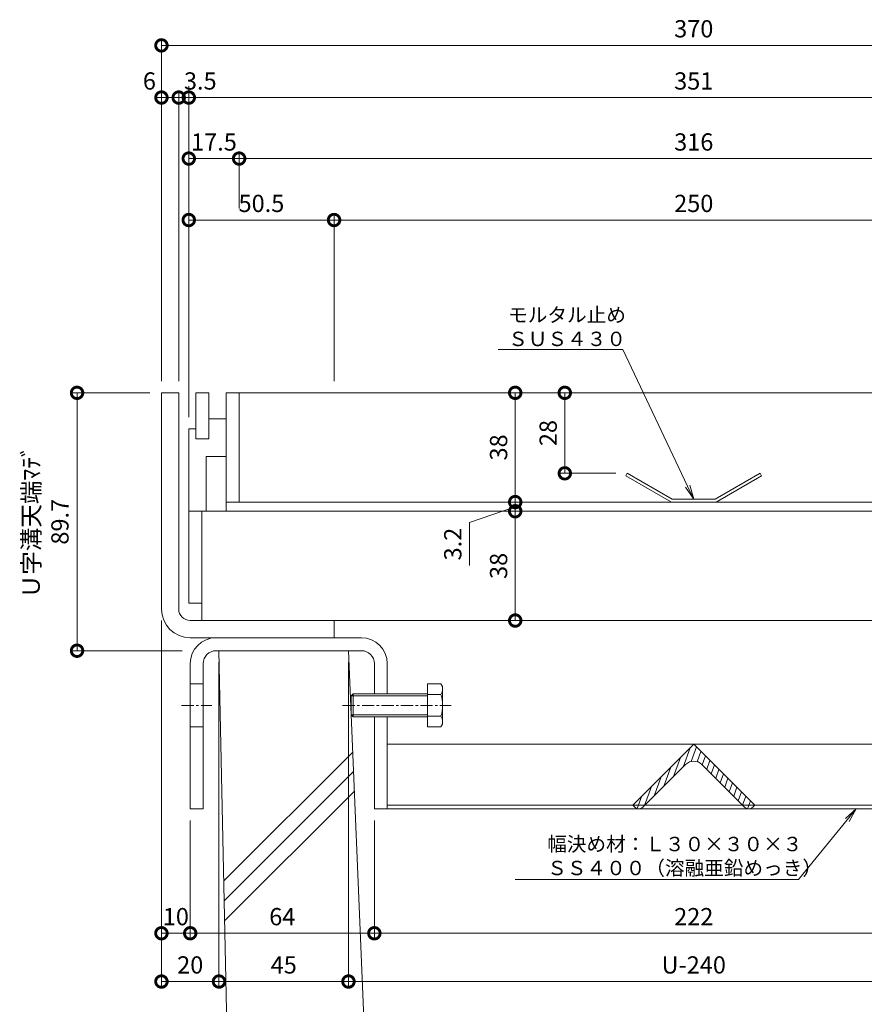
# Model space of a CAD drawing. Units: millimetres. Extents: x 1543 to 5262, y 1435 to 3152.
# Drawn here: x 1811 to 2105, y 2005 to 2347 of the extents above; entities that cross this region are included whole.
import ezdxf
from ezdxf import colors
from ezdxf.entities.mleader import LeaderData, LeaderLine
from ezdxf.math import Vec2, Vec3

# ---------------------------------------------------------------- set-up
doc = ezdxf.new("R2010")
doc.units = ezdxf.units.MM
doc.linetypes.add('中心線（短）', pattern=[6.773333, 4.233333, -0.846667, 0.846667, -0.846667])
doc.linetypes.add('点線（標準）', pattern=[1.693333, 0.846667, -0.846667])
doc.layers.get('DEFPOINTS').update_dxf_attribs({"color": 8, "lineweight": 9})
for name, color, linetype, lineweight in [('(K)モルタル止め', 3, 'Continuous', 9), ('(K)固定金具', 4, 'Continuous', 9), ('(K)寸法', 7, 'Continuous', 9), ('(K)引出線', 7, 'Continuous', 9), ('(K)枠', 4, 'Continuous', 9), ('(K)蓋', 3, 'Continuous', 9), ('(K)Ｕ字溝', 6, 'Continuous', 9)]:
    doc.layers.add(name, color=color, linetype=linetype, lineweight=lineweight)
doc.styles.add('(K)MSゴシック', font='MS Gothic.ttf')
doc.styles.add('文字_異尺度_H2.5', font='MS Gothic.ttf', dxfattribs={"height": 2.5})
doc.dimstyles.new('KAD-1', dxfattribs={"dimtxt": 3, "dimasz": 4, "dimexe": 1, "dimexo": 2, "dimgap": 1, "dimtad": 1, "dimdec": 1, "dimdsep": 46, "dimtxsty": '(K)MSゴシック', "dimblk": 'DOTSMALL', "dimcen": 0, "dimclrd": 7, "dimclre": 256, "dimclrt": 2, "dimadec": 0, "dimazin": 0, "dimtfac": 1, "dimtdec": 1, "dimtmove": 0, "dimatfit": 3, "dimldrblk": 'DOTSMALL', "dimfxl": 1, "dimtfill": 1, "dimlwd": -1, "dimlwe": -1, "dimarcsym": 0})

# ---------------------------------------------------------------- blocks, each defined once
blk = doc.blocks.new('_DotSmall')
at = {"color": 0, "linetype": 'ByBlock', "const_width": 0.5}
blk.add_lwpolyline([(-0.0625, 0, 1), (0.0625, 0, 1)], format="xyb", close=True, dxfattribs=at)
blk = doc.blocks.new('*D17')
at = {"layer": '(K)寸法', "transparency": 16777216}
for p, q in [((1860.67, 2221.31), (1860.67, 2340.15)), ((2230.67, 2221.31), (2230.67, 2340.15))]:
    blk.add_line(p, q, dxfattribs=at)
at = {"layer": '(K)寸法', "color": 7, "transparency": 16777216}
blk.add_line((1860.67, 2338.15), (2230.67, 2338.15), dxfattribs=at)
at = {"layer": 'DEFPOINTS', "color": 0, "transparency": 16777216}
for p in [(2230.67, 2338.15), (1860.67, 2217.31), (2230.67, 2217.31)]:
    blk.add_point(p, dxfattribs=at)
at = {"layer": '(K)寸法', "color": 7, "transparency": 16777216, "xscale": 8, "yscale": 8, "zscale": 8, "rotation": 180}
blk.add_blockref('_DotSmall', (1860.67, 2338.15), dxfattribs=at)
at = {"layer": '(K)寸法', "color": 7, "transparency": 16777216, "xscale": 8, "yscale": 8, "zscale": 8}
blk.add_blockref('_DotSmall', (2230.67, 2338.15), dxfattribs=at)
at = {"layer": '(K)寸法', "color": 2, "transparency": 16777216, "insert": (2045.67, 2343.15), "char_height": 6, "attachment_point": 5, "style": '(K)MSゴシック', "bg_fill": 3, "box_fill_scale": 1.1, "bg_fill_color": 256, "bg_fill_true_color": 13158600, "bg_fill_transparency": 0}
blk.add_mtext('370', dxfattribs=at)
blk = doc.blocks.new('*D18')
at = {"layer": '(K)寸法', "transparency": 16777216}
for p, q in [((1860.67, 2221.31), (1860.67, 2322)), ((1866.67, 2221.31), (1866.67, 2322))]:
    blk.add_line(p, q, dxfattribs=at)
at = {"layer": '(K)寸法', "color": 7, "transparency": 16777216}
blk.add_line((1866.67, 2320), (1860.67, 2320), dxfattribs=at)
at = {"layer": 'DEFPOINTS', "color": 0, "transparency": 16777216}
for p in [(1860.67, 2320), (1860.67, 2217.31), (1866.67, 2217.31)]:
    blk.add_point(p, dxfattribs=at)
at = {"layer": '(K)寸法', "color": 7, "transparency": 16777216, "xscale": 8, "yscale": 8, "zscale": 8}
blk.add_blockref('_DotSmall', (1866.67, 2320), dxfattribs=at)
at = {"layer": '(K)寸法', "color": 2, "transparency": 16777216, "insert": (1856.48, 2325), "char_height": 6, "attachment_point": 5, "style": '(K)MSゴシック', "bg_fill": 3, "box_fill_scale": 1.1, "bg_fill_color": 256, "bg_fill_true_color": 13158600, "bg_fill_transparency": 0}
blk.add_mtext('6', dxfattribs=at)
at = {"layer": '(K)寸法', "color": 7, "transparency": 16777216, "xscale": 8, "yscale": 8, "zscale": 8, "rotation": 180}
blk.add_blockref('_DotSmall', (1860.67, 2320), dxfattribs=at)
blk = doc.blocks.new('*D19')
at = {"layer": '(K)寸法', "transparency": 16777216}
for p, q in [((1870.17, 2208.81), (1870.17, 2322)), ((2221.17, 2302.78), (2221.17, 2322))]:
    blk.add_line(p, q, dxfattribs=at)
at = {"layer": '(K)寸法', "color": 7, "transparency": 16777216}
blk.add_line((1870.17, 2320), (2221.17, 2320), dxfattribs=at)
at = {"layer": 'DEFPOINTS', "color": 0, "transparency": 16777216}
for p in [(2221.17, 2320), (2221.17, 2298.78), (1870.17, 2204.81)]:
    blk.add_point(p, dxfattribs=at)
at = {"layer": '(K)寸法', "color": 7, "transparency": 16777216, "xscale": 8, "yscale": 8, "zscale": 8, "rotation": 180}
blk.add_blockref('_DotSmall', (1870.17, 2320), dxfattribs=at)
at = {"layer": '(K)寸法', "color": 7, "transparency": 16777216, "xscale": 8, "yscale": 8, "zscale": 8}
blk.add_blockref('_DotSmall', (2221.17, 2320), dxfattribs=at)
at = {"layer": '(K)寸法', "color": 2, "transparency": 16777216, "insert": (2045.67, 2325), "char_height": 6, "attachment_point": 5, "style": '(K)MSゴシック', "bg_fill": 3, "box_fill_scale": 1.1, "bg_fill_color": 256, "bg_fill_true_color": 13158600, "bg_fill_transparency": 0}
blk.add_mtext('351', dxfattribs=at)
blk = doc.blocks.new('*D22')
at = {"layer": '(K)寸法', "transparency": 16777216}
for p, q in [((1866.67, 2221.31), (1866.67, 2322)), ((1870.17, 2324), (1870.17, 2322))]:
    blk.add_line(p, q, dxfattribs=at)
at = {"layer": '(K)寸法', "color": 7, "transparency": 16777216}
for p, q in [((1866.67, 2320), (1858.67, 2320)), ((1866.67, 2320), (1870.17, 2320)), ((1870.17, 2320), (1878.17, 2320))]:
    blk.add_line(p, q, dxfattribs=at)
at = {"layer": 'DEFPOINTS', "color": 0, "transparency": 16777216}
for p in [(1870.17, 2320), (1870.17, 2320), (1866.67, 2217.31)]:
    blk.add_point(p, dxfattribs=at)
at = {"layer": '(K)寸法', "color": 2, "transparency": 16777216, "insert": (1874.17, 2325), "char_height": 6, "attachment_point": 5, "style": '(K)MSゴシック', "bg_fill": 3, "box_fill_scale": 1.1, "bg_fill_color": 256, "bg_fill_true_color": 13158600, "bg_fill_transparency": 0}
blk.add_mtext('3.5', dxfattribs=at)
at = {"layer": '(K)寸法', "color": 7, "transparency": 16777216, "xscale": 8, "yscale": 8, "zscale": 8}
blk.add_blockref('_DotSmall', (1866.67, 2320), dxfattribs=at)
at = {"layer": '(K)寸法', "color": 7, "transparency": 16777216, "xscale": 8, "yscale": 8, "zscale": 8, "rotation": 180}
blk.add_blockref('_DotSmall', (1870.17, 2320), dxfattribs=at)
blk = doc.blocks.new('*D23')
at = {"layer": '(K)寸法', "transparency": 16777216}
for p, q in [((1870.17, 2208.81), (1870.17, 2300.78)), ((1887.67, 2281.41), (1887.67, 2300.78))]:
    blk.add_line(p, q, dxfattribs=at)
at = {"layer": '(K)寸法', "color": 7, "transparency": 16777216}
blk.add_line((1870.17, 2298.78), (1887.67, 2298.78), dxfattribs=at)
at = {"layer": 'DEFPOINTS', "color": 0, "transparency": 16777216}
for p in [(1887.67, 2298.78), (1887.67, 2277.41), (1870.17, 2204.81)]:
    blk.add_point(p, dxfattribs=at)
at = {"layer": '(K)寸法', "color": 2, "transparency": 16777216, "insert": (1878.92, 2303.78), "char_height": 6, "attachment_point": 5, "style": '(K)MSゴシック', "bg_fill": 3, "box_fill_scale": 1.1, "bg_fill_color": 256, "bg_fill_true_color": 13158600, "bg_fill_transparency": 0}
blk.add_mtext('17.5', dxfattribs=at)
at = {"layer": '(K)寸法', "color": 7, "transparency": 16777216, "xscale": 8, "yscale": 8, "zscale": 8, "rotation": 180}
blk.add_blockref('_DotSmall', (1870.17, 2298.78), dxfattribs=at)
at = {"layer": '(K)寸法', "color": 7, "transparency": 16777216, "xscale": 8, "yscale": 8, "zscale": 8}
blk.add_blockref('_DotSmall', (1887.67, 2298.78), dxfattribs=at)
blk = doc.blocks.new('*D12')
at = {"layer": '(K)寸法', "transparency": 16777216}
for p, q in [((1887.67, 2281.41), (1887.67, 2300.78)), ((2203.67, 2281.41), (2203.67, 2300.78))]:
    blk.add_line(p, q, dxfattribs=at)
at = {"layer": '(K)寸法', "color": 7, "transparency": 16777216}
blk.add_line((1887.67, 2298.78), (2203.67, 2298.78), dxfattribs=at)
at = {"layer": 'DEFPOINTS', "color": 0, "transparency": 16777216}
for p in [(2203.67, 2298.78), (1887.67, 2277.41), (2203.67, 2277.41)]:
    blk.add_point(p, dxfattribs=at)
at = {"layer": '(K)寸法', "color": 7, "transparency": 16777216, "xscale": 8, "yscale": 8, "zscale": 8, "rotation": 180}
blk.add_blockref('_DotSmall', (1887.67, 2298.78), dxfattribs=at)
at = {"layer": '(K)寸法', "color": 7, "transparency": 16777216, "xscale": 8, "yscale": 8, "zscale": 8}
blk.add_blockref('_DotSmall', (2203.67, 2298.78), dxfattribs=at)
at = {"layer": '(K)寸法', "color": 2, "transparency": 16777216, "insert": (2045.67, 2303.78), "char_height": 6, "attachment_point": 5, "style": '(K)MSゴシック', "bg_fill": 3, "box_fill_scale": 1.1, "bg_fill_color": 256, "bg_fill_true_color": 13158600, "bg_fill_transparency": 0}
blk.add_mtext('316', dxfattribs=at)
blk = doc.blocks.new('*D24')
at = {"layer": '(K)寸法', "transparency": 16777216}
for p, q in [((1870.17, 2208.81), (1870.17, 2279.41)), ((1920.67, 2221.31), (1920.67, 2279.41))]:
    blk.add_line(p, q, dxfattribs=at)
at = {"layer": '(K)寸法', "color": 7, "transparency": 16777216}
blk.add_line((1870.17, 2277.41), (1920.67, 2277.41), dxfattribs=at)
at = {"layer": 'DEFPOINTS', "color": 0, "transparency": 16777216}
for p in [(1920.67, 2277.41), (1920.67, 2217.31), (1870.17, 2204.81)]:
    blk.add_point(p, dxfattribs=at)
at = {"layer": '(K)寸法', "color": 7, "transparency": 16777216, "xscale": 8, "yscale": 8, "zscale": 8, "rotation": 180}
blk.add_blockref('_DotSmall', (1870.17, 2277.41), dxfattribs=at)
at = {"layer": '(K)寸法', "color": 7, "transparency": 16777216, "xscale": 8, "yscale": 8, "zscale": 8}
blk.add_blockref('_DotSmall', (1920.67, 2277.41), dxfattribs=at)
at = {"layer": '(K)寸法', "color": 2, "transparency": 16777216, "insert": (1895.42, 2282.41), "char_height": 6, "attachment_point": 5, "style": '(K)MSゴシック', "bg_fill": 3, "box_fill_scale": 1.1, "bg_fill_color": 256, "bg_fill_true_color": 13158600, "bg_fill_transparency": 0}
blk.add_mtext('50.5', dxfattribs=at)
blk = doc.blocks.new('*D25')
at = {"layer": '(K)寸法', "transparency": 16777216}
for p, q in [((1920.67, 2221.31), (1920.67, 2279.41)), ((2170.67, 2221.31), (2170.67, 2279.41))]:
    blk.add_line(p, q, dxfattribs=at)
at = {"layer": '(K)寸法', "color": 7, "transparency": 16777216}
blk.add_line((1920.67, 2277.41), (2170.67, 2277.41), dxfattribs=at)
at = {"layer": 'DEFPOINTS', "color": 0, "transparency": 16777216}
for p in [(2170.67, 2277.41), (1920.67, 2217.31), (2170.67, 2217.31)]:
    blk.add_point(p, dxfattribs=at)
at = {"layer": '(K)寸法', "color": 7, "transparency": 16777216, "xscale": 8, "yscale": 8, "zscale": 8, "rotation": 180}
blk.add_blockref('_DotSmall', (1920.67, 2277.41), dxfattribs=at)
at = {"layer": '(K)寸法', "color": 7, "transparency": 16777216, "xscale": 8, "yscale": 8, "zscale": 8}
blk.add_blockref('_DotSmall', (2170.67, 2277.41), dxfattribs=at)
at = {"layer": '(K)寸法', "color": 2, "transparency": 16777216, "insert": (2045.67, 2282.41), "char_height": 6, "attachment_point": 5, "style": '(K)MSゴシック', "bg_fill": 3, "box_fill_scale": 1.1, "bg_fill_color": 256, "bg_fill_true_color": 13158600, "bg_fill_transparency": 0}
blk.add_mtext('250', dxfattribs=at)
blk = doc.blocks.new('_Open')
at = {"color": 0, "linetype": 'ByBlock', "lineweight": -2}
for p, q in [((-1, 0.167), (0, 0)), ((-1, -0.167), (0, 0)), ((0, 0), (-1, 0))]:
    blk.add_line(p, q, dxfattribs=at)
blk = doc.blocks.new('*D27')
at = {"layer": '(K)寸法', "transparency": 16777216}
for p, q in [((1856.67, 2217.31), (1829.34, 2217.31)), ((1867.88, 2127.61), (1829.34, 2127.61))]:
    blk.add_line(p, q, dxfattribs=at)
at = {"layer": '(K)寸法', "color": 7, "transparency": 16777216}
blk.add_line((1831.34, 2217.31), (1831.34, 2127.61), dxfattribs=at)
at = {"layer": 'DEFPOINTS', "color": 0, "transparency": 16777216}
for p in [(1860.67, 2217.31), (1831.34, 2127.61), (1871.88, 2127.61)]:
    blk.add_point(p, dxfattribs=at)
at = {"layer": '(K)寸法', "color": 7, "transparency": 16777216, "xscale": 8, "yscale": 8, "zscale": 8}
for p, rotation in [((1831.34, 2217.31), 90), ((1831.34, 2127.61), 270)]:
    blk.add_blockref('_DotSmall', p, dxfattribs=dict(at, rotation=rotation))
at = {"layer": '(K)寸法', "color": 2, "transparency": 16777216, "insert": (1821.17, 2172.46), "char_height": 6, "attachment_point": 5, "rotation": 90, "style": '(K)MSゴシック', "bg_fill": 3, "box_fill_scale": 1.1, "bg_fill_color": 256, "bg_fill_true_color": 13158600, "bg_fill_transparency": 0}
blk.add_mtext('Ｕ字溝天端ﾏﾃﾞ\\P89.7', dxfattribs=at)
blk = doc.blocks.new('*D28')
at = {"layer": '(K)寸法', "transparency": 16777216}
for p, q in [((1860.67, 2138.11), (1860.67, 2027.34)), ((1870.67, 2068.61), (1870.67, 2027.34))]:
    blk.add_line(p, q, dxfattribs=at)
at = {"layer": '(K)寸法', "color": 7, "transparency": 16777216}
blk.add_line((1860.67, 2029.34), (1870.67, 2029.34), dxfattribs=at)
at = {"layer": 'DEFPOINTS', "color": 0, "transparency": 16777216}
for p in [(1860.67, 2142.11), (1870.67, 2072.61), (1870.67, 2029.34)]:
    blk.add_point(p, dxfattribs=at)
at = {"layer": '(K)寸法', "color": 2, "transparency": 16777216, "insert": (1865.67, 2034.34), "char_height": 6, "attachment_point": 5, "style": '(K)MSゴシック', "bg_fill": 3, "box_fill_scale": 1.1, "bg_fill_color": 256, "bg_fill_true_color": 13158600, "bg_fill_transparency": 0}
blk.add_mtext('10', dxfattribs=at)
at = {"layer": '(K)寸法', "color": 7, "transparency": 16777216, "xscale": 8, "yscale": 8, "zscale": 8, "rotation": 180}
blk.add_blockref('_DotSmall', (1860.67, 2029.34), dxfattribs=at)
at = {"layer": '(K)寸法', "color": 7, "transparency": 16777216, "xscale": 8, "yscale": 8, "zscale": 8}
blk.add_blockref('_DotSmall', (1870.67, 2029.34), dxfattribs=at)
blk = doc.blocks.new('*D29')
at = {"layer": '(K)寸法', "transparency": 16777216}
for p, q in [((1870.67, 2068.61), (1870.67, 2027.34)), ((1934.67, 2068.61), (1934.67, 2027.34))]:
    blk.add_line(p, q, dxfattribs=at)
at = {"layer": '(K)寸法', "color": 7, "transparency": 16777216}
blk.add_line((1870.67, 2029.34), (1934.67, 2029.34), dxfattribs=at)
at = {"layer": 'DEFPOINTS', "color": 0, "transparency": 16777216}
for p in [(1870.67, 2072.61), (1934.67, 2072.61), (1934.67, 2029.34)]:
    blk.add_point(p, dxfattribs=at)
at = {"layer": '(K)寸法', "color": 7, "transparency": 16777216, "xscale": 8, "yscale": 8, "zscale": 8, "rotation": 180}
blk.add_blockref('_DotSmall', (1870.67, 2029.34), dxfattribs=at)
at = {"layer": '(K)寸法', "color": 7, "transparency": 16777216, "xscale": 8, "yscale": 8, "zscale": 8}
blk.add_blockref('_DotSmall', (1934.67, 2029.34), dxfattribs=at)
at = {"layer": '(K)寸法', "color": 2, "transparency": 16777216, "insert": (1902.67, 2034.34), "char_height": 6, "attachment_point": 5, "style": '(K)MSゴシック', "bg_fill": 3, "box_fill_scale": 1.1, "bg_fill_color": 256, "bg_fill_true_color": 13158600, "bg_fill_transparency": 0}
blk.add_mtext('64', dxfattribs=at)
blk = doc.blocks.new('*D36')
at = {"layer": '(K)寸法', "transparency": 16777216}
for p, q in [((1934.67, 2068.61), (1934.67, 2027.34)), ((2156.67, 2068.61), (2156.67, 2027.34))]:
    blk.add_line(p, q, dxfattribs=at)
at = {"layer": '(K)寸法', "color": 7, "transparency": 16777216}
blk.add_line((1934.67, 2029.34), (2156.67, 2029.34), dxfattribs=at)
at = {"layer": 'DEFPOINTS', "color": 0, "transparency": 16777216}
for p in [(1934.67, 2072.61), (2156.67, 2072.61), (2156.67, 2029.34)]:
    blk.add_point(p, dxfattribs=at)
at = {"layer": '(K)寸法', "color": 7, "transparency": 16777216, "xscale": 8, "yscale": 8, "zscale": 8, "rotation": 180}
blk.add_blockref('_DotSmall', (1934.67, 2029.34), dxfattribs=at)
at = {"layer": '(K)寸法', "color": 7, "transparency": 16777216, "xscale": 8, "yscale": 8, "zscale": 8}
blk.add_blockref('_DotSmall', (2156.67, 2029.34), dxfattribs=at)
at = {"layer": '(K)寸法', "color": 2, "transparency": 16777216, "insert": (2045.67, 2034.34), "char_height": 6, "attachment_point": 5, "style": '(K)MSゴシック', "bg_fill": 3, "box_fill_scale": 1.1, "bg_fill_color": 256, "bg_fill_true_color": 13158600, "bg_fill_transparency": 0}
blk.add_mtext('222', dxfattribs=at)
blk = doc.blocks.new('*D39')
at = {"layer": '(K)寸法', "transparency": 16777216}
for p, q in [((1925.67, 2123.61), (1925.67, 2010.55)), ((2165.67, 2123.61), (2165.67, 2010.55))]:
    blk.add_line(p, q, dxfattribs=at)
at = {"layer": '(K)寸法', "color": 7, "transparency": 16777216}
blk.add_line((1925.67, 2012.55), (2165.67, 2012.55), dxfattribs=at)
at = {"layer": 'DEFPOINTS', "color": 0, "transparency": 16777216}
for p in [(1925.67, 2127.61), (2165.67, 2127.61), (2165.67, 2012.55)]:
    blk.add_point(p, dxfattribs=at)
at = {"layer": '(K)寸法', "color": 7, "transparency": 16777216, "xscale": 8, "yscale": 8, "zscale": 8, "rotation": 180}
blk.add_blockref('_DotSmall', (1925.67, 2012.55), dxfattribs=at)
at = {"layer": '(K)寸法', "color": 7, "transparency": 16777216, "xscale": 8, "yscale": 8, "zscale": 8}
blk.add_blockref('_DotSmall', (2165.67, 2012.55), dxfattribs=at)
at = {"layer": '(K)寸法', "color": 2, "transparency": 16777216, "insert": (2045.67, 2017.55), "char_height": 6, "attachment_point": 5, "style": '(K)MSゴシック', "bg_fill": 3, "box_fill_scale": 1.1, "bg_fill_color": 256, "bg_fill_true_color": 13158600, "bg_fill_transparency": 0}
blk.add_mtext('U-240', dxfattribs=at)
blk = doc.blocks.new('*D32')
at = {"layer": '(K)寸法', "color": 7, "transparency": 16777216}
blk.add_line((2000.85, 2217.31), (2000.85, 2189.31), dxfattribs=at)
at = {"layer": '(K)寸法', "transparency": 16777216}
for p, q in [((2004.85, 2217.31), (2002.85, 2217.31)), ((2018.58, 2189.31), (1998.85, 2189.31))]:
    blk.add_line(p, q, dxfattribs=at)
at = {"layer": 'DEFPOINTS', "color": 0, "transparency": 16777216}
for p in [(2000.85, 2217.31), (2000.85, 2189.31), (2022.58, 2189.31)]:
    blk.add_point(p, dxfattribs=at)
at = {"layer": '(K)寸法', "color": 7, "transparency": 16777216, "xscale": 8, "yscale": 8, "zscale": 8}
for p, rotation in [((2000.85, 2217.31), 90), ((2000.85, 2189.31), 270)]:
    blk.add_blockref('_DotSmall', p, dxfattribs=dict(at, rotation=rotation))
at = {"layer": '(K)寸法', "color": 2, "transparency": 16777216, "insert": (1995.85, 2203.31), "char_height": 6, "attachment_point": 5, "rotation": 90, "style": '(K)MSゴシック', "bg_fill": 3, "box_fill_scale": 1.1, "bg_fill_color": 256, "bg_fill_true_color": 13158600, "bg_fill_transparency": 0}
blk.add_mtext('28', dxfattribs=at)
blk = doc.blocks.new('*D33')
at = {"layer": '(K)寸法', "color": 7, "transparency": 16777216}
blk.add_line((1983.62, 2217.31), (1983.62, 2179.31), dxfattribs=at)
at = {"layer": '(K)寸法', "transparency": 16777216}
for p, q in [((1987.61, 2217.31), (1985.62, 2217.31)), ((1987.62, 2179.31), (1985.62, 2179.31))]:
    blk.add_line(p, q, dxfattribs=at)
at = {"layer": 'DEFPOINTS', "color": 0, "transparency": 16777216}
for p in [(1983.61, 2217.31), (1983.62, 2179.31), (1983.62, 2179.31)]:
    blk.add_point(p, dxfattribs=at)
at = {"layer": '(K)寸法', "color": 7, "transparency": 16777216, "xscale": 8, "yscale": 8, "zscale": 8}
for p, rotation in [((1983.62, 2217.31), 90), ((1983.62, 2179.31), 270)]:
    blk.add_blockref('_DotSmall', p, dxfattribs=dict(at, rotation=rotation))
at = {"layer": '(K)寸法', "color": 2, "transparency": 16777216, "insert": (1978.62, 2198.31), "char_height": 6, "attachment_point": 5, "rotation": 90, "style": '(K)MSゴシック', "bg_fill": 3, "box_fill_scale": 1.1, "bg_fill_color": 256, "bg_fill_true_color": 13158600, "bg_fill_transparency": 0}
blk.add_mtext('38', dxfattribs=at)
blk = doc.blocks.new('*D34')
at = {"layer": '(K)寸法', "color": 7, "transparency": 16777216}
for p, q in [((1983.62, 2179.31), (1983.62, 2187.31)), ((1983.62, 2179.31), (1983.62, 2176.11)), ((1983.62, 2179.31), (1983.62, 2176.11)), ((1983.62, 2177.71), (1967.7, 2172.17)), ((1983.62, 2176.11), (1983.62, 2168.11)), ((1967.7, 2172.17), (1967.7, 2157.23))]:
    blk.add_line(p, q, dxfattribs=at)
at = {"layer": '(K)寸法', "transparency": 16777216}
for p, q in [((1987.62, 2179.31), (1985.62, 2179.31)), ((1987.62, 2176.11), (1985.62, 2176.11))]:
    blk.add_line(p, q, dxfattribs=at)
at = {"layer": 'DEFPOINTS', "color": 0, "transparency": 16777216}
for p in [(1983.62, 2179.31), (1983.62, 2176.11), (1983.62, 2176.11)]:
    blk.add_point(p, dxfattribs=at)
at = {"layer": '(K)寸法', "color": 7, "transparency": 16777216, "xscale": 8, "yscale": 8, "zscale": 8}
for p, rotation in [((1983.62, 2179.31), 270), ((1983.62, 2176.11), 90)]:
    blk.add_blockref('_DotSmall', p, dxfattribs=dict(at, rotation=rotation))
at = {"layer": '(K)寸法', "color": 2, "transparency": 16777216, "insert": (1962.7, 2164.7), "char_height": 6, "attachment_point": 5, "rotation": 90, "style": '(K)MSゴシック', "bg_fill": 3, "box_fill_scale": 1.1, "bg_fill_color": 256, "bg_fill_true_color": 13158600, "bg_fill_transparency": 0}
blk.add_mtext('3.2', dxfattribs=at)
blk = doc.blocks.new('*D35')
at = {"layer": '(K)寸法', "color": 7, "transparency": 16777216}
blk.add_line((1983.62, 2176.11), (1983.62, 2138.11), dxfattribs=at)
at = {"layer": '(K)寸法', "transparency": 16777216}
for p, q in [((1987.62, 2176.11), (1985.62, 2176.11)), ((1987.62, 2138.11), (1985.62, 2138.11))]:
    blk.add_line(p, q, dxfattribs=at)
at = {"layer": 'DEFPOINTS', "color": 0, "transparency": 16777216}
for p in [(1983.62, 2176.11), (1983.62, 2138.11), (1983.62, 2138.11)]:
    blk.add_point(p, dxfattribs=at)
at = {"layer": '(K)寸法', "color": 7, "transparency": 16777216, "xscale": 8, "yscale": 8, "zscale": 8}
for p, rotation in [((1983.62, 2176.11), 90), ((1983.62, 2138.11), 270)]:
    blk.add_blockref('_DotSmall', p, dxfattribs=dict(at, rotation=rotation))
at = {"layer": '(K)寸法', "color": 2, "transparency": 16777216, "insert": (1978.62, 2157.11), "char_height": 6, "attachment_point": 5, "rotation": 90, "style": '(K)MSゴシック', "bg_fill": 3, "box_fill_scale": 1.1, "bg_fill_color": 256, "bg_fill_true_color": 13158600, "bg_fill_transparency": 0}
blk.add_mtext('38', dxfattribs=at)
blk = doc.blocks.new('*D40')
at = {"layer": '(K)寸法', "transparency": 16777216}
for p, q in [((1880.67, 2123.61), (1880.67, 2010.55)), ((1925.67, 2123.61), (1925.67, 2010.55))]:
    blk.add_line(p, q, dxfattribs=at)
at = {"layer": '(K)寸法', "color": 7, "transparency": 16777216}
blk.add_line((1925.67, 2012.55), (1880.67, 2012.55), dxfattribs=at)
at = {"layer": 'DEFPOINTS', "color": 0, "linetype": '点線（標準）', "transparency": 16777216}
for p in [(1880.67, 2127.61), (1925.67, 2127.61), (1880.67, 2012.55)]:
    blk.add_point(p, dxfattribs=at)
at = {"layer": '(K)寸法', "color": 7, "linetype": '点線（標準）', "transparency": 16777216, "xscale": 8, "yscale": 8, "zscale": 8, "rotation": 180}
blk.add_blockref('_DotSmall', (1880.67, 2012.55), dxfattribs=at)
at = {"layer": '(K)寸法', "color": 7, "linetype": '点線（標準）', "transparency": 16777216, "xscale": 8, "yscale": 8, "zscale": 8}
blk.add_blockref('_DotSmall', (1925.67, 2012.55), dxfattribs=at)
at = {"layer": '(K)寸法', "color": 2, "linetype": '点線（標準）', "transparency": 16777216, "insert": (1903.17, 2017.55), "char_height": 6, "attachment_point": 5, "style": '(K)MSゴシック', "bg_fill": 3, "box_fill_scale": 1.1, "bg_fill_color": 256, "bg_fill_true_color": 13158600, "bg_fill_transparency": 0}
blk.add_mtext('45', dxfattribs=at)
blk = doc.blocks.new('*D41')
at = {"layer": '(K)寸法', "transparency": 16777216}
for p, q in [((1860.67, 2138.11), (1860.67, 2010.55)), ((1880.67, 2123.61), (1880.67, 2010.55))]:
    blk.add_line(p, q, dxfattribs=at)
at = {"layer": '(K)寸法', "color": 7, "transparency": 16777216}
blk.add_line((1880.67, 2012.55), (1860.67, 2012.55), dxfattribs=at)
at = {"layer": 'DEFPOINTS', "color": 0, "linetype": '点線（標準）', "transparency": 16777216}
for p in [(1860.67, 2142.11), (1880.67, 2127.61), (1860.67, 2012.55)]:
    blk.add_point(p, dxfattribs=at)
at = {"layer": '(K)寸法', "color": 7, "linetype": '点線（標準）', "transparency": 16777216, "xscale": 8, "yscale": 8, "zscale": 8, "rotation": 180}
blk.add_blockref('_DotSmall', (1860.67, 2012.55), dxfattribs=at)
at = {"layer": '(K)寸法', "color": 7, "linetype": '点線（標準）', "transparency": 16777216, "xscale": 8, "yscale": 8, "zscale": 8}
blk.add_blockref('_DotSmall', (1880.67, 2012.55), dxfattribs=at)
at = {"layer": '(K)寸法', "color": 2, "linetype": '点線（標準）', "transparency": 16777216, "insert": (1870.67, 2017.55), "char_height": 6, "attachment_point": 5, "style": '(K)MSゴシック', "bg_fill": 3, "box_fill_scale": 1.1, "bg_fill_color": 256, "bg_fill_true_color": 13158600, "bg_fill_transparency": 0}
blk.add_mtext('20', dxfattribs=at)

msp = doc.modelspace()

# ---------------------------------------------------------------- linework, layer by layer
at = {"layer": '(K)モルタル止め', "color": 3, "linetype": 'Continuous'}
for p, q in [((2022.58, 2189.31), (2022.08, 2188.44)), ((2037.91, 2179.31), (2022.08, 2188.44)), ((2038.17, 2180.31), (2022.58, 2189.31)), ((2053.17, 2180.31), (2068.76, 2189.31)), ((2053.44, 2179.31), (2069.26, 2188.44)), ((2068.76, 2189.31), (2069.26, 2188.44)), ((2037.91, 2179.31), (2053.44, 2179.31)), ((2038.17, 2180.31), (2053.17, 2180.31))]:
    msp.add_line(p, q, dxfattribs=at)
at = {"layer": '(K)固定金具', "color": 4, "linetype": 'Continuous'}
for p, q in [((1930.17, 2132.11), (1879.67, 2132.11)), ((1930.17, 2127.61), (1879.67, 2127.61)), ((1870.67, 2123.11), (1870.67, 2072.61)), ((1875.17, 2123.11), (1875.17, 2072.61)), ((1934.67, 2123.11), (1934.67, 2112.61)), ((1939.17, 2123.11), (1939.17, 2112.61)), ((1870.67, 2116.11), (1875.17, 2116.11)), ((1934.67, 2104.61), (1934.67, 2072.61)), ((1939.17, 2104.61), (1939.17, 2072.61)), ((1870.67, 2101.11), (1875.17, 2101.11)), ((1939.17, 2095.11), (2152.17, 2095.11)), ((1875.17, 2072.61), (1870.67, 2072.61)), ((1934.67, 2072.61), (1939.17, 2072.61)), ((2152.17, 2073.9), (1939.17, 2073.9)), ((1939.17, 2072.61), (2152.17, 2072.61))]:
    msp.add_line(p, q, dxfattribs=at)
at = {"layer": '(K)固定金具', "color": 2, "linetype": 'Continuous'}
for p, q in [((1953.1, 2116.11), (1953.1, 2101.1)), ((1953.1, 2116.11), (1957.82, 2116.11)), ((1958.4, 2115.11), (1957.82, 2116.11)), ((1958.4, 2115.11), (1958.4, 2102.11)), ((1927.28, 2112.61), (1926.6, 2111.93)), ((1926.6, 2105.28), (1926.6, 2111.93)), ((1953.1, 2111.93), (1926.6, 2111.93)), ((1927.28, 2104.61), (1927.28, 2112.61)), ((1953.1, 2112.61), (1927.28, 2112.61)), ((1957.82, 2112.36), (1953.1, 2112.36)), ((1926.6, 2105.28), (1927.28, 2104.61)), ((1953.1, 2105.28), (1926.6, 2105.28)), ((1953.1, 2104.61), (1927.28, 2104.61)), ((1957.82, 2104.86), (1953.1, 2104.86)), ((1953.1, 2101.1), (1957.82, 2101.1)), ((1958.4, 2102.11), (1957.82, 2101.1))]:
    msp.add_line(p, q, dxfattribs=at)
at = {"layer": '(K)固定金具', "color": 7, "linetype": '中心線（短）'}
for p, q in [((1867.67, 2108.61), (1878.17, 2108.61)), ((1923.6, 2108.61), (1961.4, 2108.61))]:
    msp.add_line(p, q, dxfattribs=at)
at = {"layer": '(K)固定金具', "color": 30, "linetype": 'Continuous'}
for p, q in [((2024.46, 2073.9), (2045.67, 2095.11)), ((2041.96, 2087.16), (2044.39, 2093.83)), ((2044.8, 2089.12), (2046.63, 2094.15)), ((2045.67, 2095.11), (2066.89, 2073.9)), ((2046.89, 2089.02), (2048.19, 2092.59)), ((2038.61, 2083.81), (2041.04, 2090.48)), ((2048.62, 2087.92), (2049.75, 2091.03)), ((2050.18, 2086.36), (2051.31, 2089.47)), ((2042.84, 2088.04), (2028, 2073.19)), ((2035.27, 2080.46), (2037.69, 2087.14)), ((2048.5, 2088.04), (2063.35, 2073.19)), ((2051.74, 2084.8), (2052.88, 2087.91)), ((2053.3, 2083.24), (2054.44, 2086.35)), ((2031.92, 2077.12), (2034.35, 2083.79)), ((2054.86, 2081.68), (2056, 2084.79)), ((2056.42, 2080.12), (2057.56, 2083.23)), ((2028.57, 2073.77), (2031, 2080.44)), ((2057.98, 2078.56), (2059.12, 2081.67)), ((2059.55, 2077), (2060.68, 2080.11)), ((2026.05, 2072.68), (2027.66, 2077.1)), ((2061.11, 2075.44), (2062.24, 2078.55)), ((2062.67, 2073.88), (2063.8, 2076.99)), ((2064.35, 2072.65), (2065.36, 2075.43)), ((2025.17, 2073.19), (2024.46, 2073.9)), ((2066.18, 2073.19), (2066.89, 2073.9))]:
    msp.add_line(p, q, dxfattribs=at)
at = {"layer": '(K)固定金具', "color": 4, "linetype": 'Continuous'}
for centre, radius, start, end in [((1879.67, 2123.11), 9, 90, 180), ((1930.17, 2123.11), 9, 0, 90), ((1879.67, 2123.11), 4.5, 90, 180), ((1930.17, 2123.11), 4.5, 0, 90)]:
    msp.add_arc(centre, radius, start, end, dxfattribs=at)
at = {"layer": '(K)固定金具', "color": 2, "linetype": 'Continuous'}
for centre, radius, start, end in [((1953.99, 2113.9), 4.43, 4.3842, 30), ((1954.7, 2114.35), 3.7, 327.42, 358.1958), ((1945.98, 2108.61), 12.42, 342.412, 17.588), ((1954.7, 2102.86), 3.7, 1.8042, 32.58), ((1953.99, 2103.32), 4.43, 330, 355.6157)]:
    msp.add_arc(centre, radius, start, end, dxfattribs=at)
at = {"layer": '(K)固定金具', "color": 30, "linetype": 'Continuous'}
for centre, radius, start, end in [((2045.67, 2085.21), 4, 45, 135), ((2026.58, 2074.61), 2, 225, 315), ((2064.76, 2074.61), 2, 225, 315)]:
    msp.add_arc(centre, radius, start, end, dxfattribs=at)
at = {"layer": '(K)枠', "color": 4, "linetype": 'Continuous'}
for p, q in [((1866.67, 2217.31), (1860.67, 2217.31)), ((1860.67, 2217.31), (1860.67, 2142.11)), ((1866.67, 2142.11), (1866.67, 2217.31)), ((1870.67, 2138.11), (1920.67, 2138.11)), ((1920.67, 2138.11), (1920.67, 2132.11)), ((1920.67, 2132.11), (1870.67, 2132.11))]:
    msp.add_line(p, q, dxfattribs=at)
for radius in [10, 4]:
    msp.add_arc((1870.67, 2142.11), radius, 180, 270, dxfattribs=at)
at = {"layer": '(K)蓋', "color": 7, "linetype": 'Continuous'}
for p, q in [((1872.67, 2217.31), (1877.17, 2217.31)), ((1872.67, 2201.31), (1872.67, 2217.31)), ((1877.17, 2201.31), (1877.17, 2217.31)), ((1883.17, 2217.31), (2208.17, 2217.31)), ((1883.17, 2176.11), (1883.17, 2217.31)), ((1887.67, 2179.31), (1887.67, 2217.31)), ((1877.17, 2208.31), (1883.17, 2208.31)), ((1870.17, 2204.81), (1872.67, 2204.81)), ((1870.17, 2176.11), (1870.17, 2204.81)), ((1877.17, 2201.31), (1872.67, 2201.31)), ((1876.17, 2176.11), (1876.17, 2195.11)), ((1876.17, 2195.11), (1883.17, 2195.11)), ((1883.17, 2179.31), (2208.17, 2179.31)), ((1870.17, 2176.11), (1876.17, 2176.11))]:
    msp.add_line(p, q, dxfattribs=at)
at = {"layer": '(K)蓋', "color": 2, "linetype": 'Continuous'}
for p, q in [((2221.17, 2176.11), (1870.17, 2176.11)), ((1870.17, 2176.11), (1870.17, 2144.11)), ((1874.67, 2138.11), (1874.67, 2176.11)), ((1870.17, 2144.11), (1874.67, 2144.11)), ((1874.67, 2138.11), (2216.67, 2138.11))]:
    msp.add_line(p, q, dxfattribs=at)
at = {"layer": '(K)Ｕ字溝', "color": 6, "linetype": 'Continuous'}
for p, q in [((1880.67, 2127.61), (1885.89, 1877.4)), ((1925.67, 2127.61), (1880.67, 2127.61)), ((1925.67, 2127.61), (1933.68, 1935.53)), ((1882.34, 2047.56), (1927.14, 2092.36)), ((1882.49, 2040.63), (1927.42, 2085.57)), ((1882.63, 2033.7), (1927.71, 2078.78))]:
    msp.add_line(p, q, dxfattribs=at)

# ---------------------------------------------------------------- next in the draw order: dimensions: what is measured, and where the dimension line sits
at = {"layer": '(K)寸法'}
dim = msp.add_linear_dim(base=(2230.67, 2338.15), p1=(1860.67, 2217.31), p2=(2230.67, 2217.31), dimstyle='KAD-1', dxfattribs=at)
dim.commit()
dim.dimension.update_dxf_attribs({"geometry": '*D17', "text_midpoint": (2045.67, 2343.15)})

# ---------------------------------------------------------------- next in the draw order: dimensions: what is measured, and where the dimension line sits
dim = msp.add_linear_dim(base=(1860.67, 2320), p1=(1866.67, 2217.31), p2=(1860.67, 2217.31), dimstyle='KAD-1', override={"dimtmove": 1}, dxfattribs=at)
dim.commit()
dim.dimension.update_dxf_attribs({"geometry": '*D18', "text_midpoint": (1856.48, 2320), "dimtype": 160})

# ---------------------------------------------------------------- next in the draw order: dimensions: what is measured, and where the dimension line sits
dim = msp.add_linear_dim(base=(2221.17, 2320), p1=(1870.17, 2204.81), p2=(2221.17, 2298.78), dimstyle='KAD-1', dxfattribs=at)
dim.commit()
dim.dimension.update_dxf_attribs({"geometry": '*D19', "text_midpoint": (2045.67, 2325)})

# ---------------------------------------------------------------- next in the draw order: dimensions: what is measured, and where the dimension line sits
dim = msp.add_linear_dim(base=(1870.17, 2320), p1=(1866.67, 2217.31), p2=(1870.17, 2320), dimstyle='KAD-1', override={"dimtmove": 1}, dxfattribs=at)
dim.commit()
dim.dimension.update_dxf_attribs({"geometry": '*D22', "text_midpoint": (1874.17, 2320), "dimtype": 160})

# ---------------------------------------------------------------- next in the draw order: dimensions: what is measured, and where the dimension line sits
dim = msp.add_linear_dim(base=(1887.67, 2298.78), p1=(1870.17, 2204.81), p2=(1887.67, 2277.41), dimstyle='KAD-1', override={"dimtmove": 1}, dxfattribs=at)
dim.commit()
dim.dimension.update_dxf_attribs({"geometry": '*D23', "text_midpoint": (1878.92, 2298.78), "dimtype": 160})

# ---------------------------------------------------------------- next in the draw order: dimensions: what is measured, and where the dimension line sits
dim = msp.add_linear_dim(base=(2203.67, 2298.78), p1=(1887.67, 2277.41), p2=(2203.67, 2277.41), dimstyle='KAD-1', override={"dimtmove": 1}, dxfattribs=at)
dim.commit()
dim.dimension.update_dxf_attribs({"geometry": '*D12', "text_midpoint": (2045.67, 2303.78)})

# ---------------------------------------------------------------- next in the draw order: dimensions: what is measured, and where the dimension line sits
dim = msp.add_linear_dim(base=(1920.67, 2277.41), p1=(1870.17, 2204.81), p2=(1920.67, 2217.31), dimstyle='KAD-1', dxfattribs=at)
dim.commit()
dim.dimension.update_dxf_attribs({"geometry": '*D24', "text_midpoint": (1895.42, 2282.41)})

# ---------------------------------------------------------------- next in the draw order: dimensions: what is measured, and where the dimension line sits
dim = msp.add_linear_dim(base=(2170.67, 2277.41), p1=(1920.67, 2217.31), p2=(2170.67, 2217.31), dimstyle='KAD-1', dxfattribs=at)
dim.commit()
dim.dimension.update_dxf_attribs({"geometry": '*D25', "text_midpoint": (2045.67, 2282.41)})
dim = msp.add_linear_dim(base=(1831.34, 2127.61), p1=(1860.67, 2217.31), p2=(1871.88, 2127.61), angle=90, text='Ｕ字溝天端ﾏﾃﾞ\\P<>', dimstyle='KAD-1', dxfattribs=at)
dim.commit()
dim.dimension.update_dxf_attribs({"geometry": '*D27', "text_midpoint": (1821.17, 2172.46)})

# ---------------------------------------------------------------- next in the draw order: dimensions: what is measured, and where the dimension line sits
dim = msp.add_linear_dim(base=(1870.67, 2029.34), p1=(1860.67, 2142.11), p2=(1870.67, 2072.61), dimstyle='KAD-1', override={"dimtmove": 1}, dxfattribs=at)
dim.commit()
dim.dimension.update_dxf_attribs({"geometry": '*D28', "text_midpoint": (1865.67, 2029.34), "dimtype": 160})

# ---------------------------------------------------------------- next in the draw order: leaders
at = {"layer": '(K)引出線'}
ml = msp.add_multileader_mtext('Standard', dxfattribs=at)
ml.set_content('モルタル止め\\PＳＵＳ４３０', color=7, style='文字_異尺度_H2.5')
ml.set_leader_properties(linetype='Continuous', lineweight=5)
ml.set_arrow_properties(name='OPEN')
ml.build(insert=Vec2(0, 0))
ml.multileader.update_dxf_attribs({"has_dogleg": 0, "text_left_attachment_type": 5, "text_right_attachment_type": 5, "arrow_head_size": 5, "scale": 2})
ctx = ml.context
ctx.base_point, ctx.scale, ctx.char_height, ctx.arrow_head_size, ctx.plane_origin = Vec3(1979.18, 2232.39), 2, 5, 5, Vec3(2045.67, 2180.31)
ctx.left_attachment, ctx.right_attachment = 5, 5
notes = []
notes.append((ctx, [(0, (1, 1, 0), (2037, 2232.39), (-1, 0), 16, [(0, [(2045.67, 2180.31)], 0, [])])]))
ctx.mtext.insert, ctx.mtext.flow_direction = Vec3(1981.18, 2246.9), 5
for ctx, leaders in notes:
    for number, flags, end, landing, length, lines in leaders:
        leader = LeaderData()
        leader.index, (leader.has_last_leader_line, leader.has_dogleg_vector, leader.attachment_direction) = number, flags
        leader.last_leader_point, leader.dogleg_vector, leader.dogleg_length = Vec3(end), Vec3(landing), length
        for number, points, colour, breaks in lines:
            line = LeaderLine()
            line.index, line.vertices, line.color, line.breaks = number, Vec3.list(points), colors.encode_raw_color(colour), breaks
            leader.lines.append(line)
        ctx.leaders.append(leader)

# ---------------------------------------------------------------- next in the draw order: dimensions: what is measured, and where the dimension line sits
at = {"layer": '(K)寸法'}
for base, p1, p2, picture, middle in [((1983.62, 2179.31), (1983.61, 2217.31), (1983.62, 2179.31), '*D33', (1978.62, 2198.31)), ((2000.85, 2189.31), (2000.85, 2217.31), (2022.58, 2189.31), '*D32', (1995.85, 2203.31))]:
    dim = msp.add_linear_dim(base=base, p1=p1, p2=p2, angle=90, dimstyle='KAD-1', dxfattribs=at)
    dim.commit()
    dim.dimension.update_dxf_attribs({"geometry": picture, "text_midpoint": middle})
dim = msp.add_linear_dim(base=(1934.67, 2029.34), p1=(1870.67, 2072.61), p2=(1934.67, 2072.61), dimstyle='KAD-1', dxfattribs=at)
dim.commit()
dim.dimension.update_dxf_attribs({"geometry": '*D29', "text_midpoint": (1902.67, 2034.34)})

# ---------------------------------------------------------------- next in the draw order: dimensions: what is measured, and where the dimension line sits
dim = msp.add_linear_dim(base=(1983.62, 2176.11), p1=(1983.62, 2179.31), p2=(1983.62, 2176.11), angle=90, dimstyle='KAD-1', override={"dimtmove": 1}, dxfattribs=at)
dim.commit()
dim.dimension.update_dxf_attribs({"geometry": '*D34', "text_midpoint": (1967.7, 2170.17), "dimtype": 160})
dim = msp.add_linear_dim(base=(2156.67, 2029.34), p1=(1934.67, 2072.61), p2=(2156.67, 2072.61), dimstyle='KAD-1', dxfattribs=at)
dim.commit()
dim.dimension.update_dxf_attribs({"geometry": '*D36', "text_midpoint": (2045.67, 2034.34)})

# ---------------------------------------------------------------- next in the draw order: dimensions: what is measured, and where the dimension line sits
dim = msp.add_linear_dim(base=(1983.62, 2138.11), p1=(1983.62, 2176.11), p2=(1983.62, 2138.11), angle=90, dimstyle='KAD-1', dxfattribs=at)
dim.commit()
dim.dimension.update_dxf_attribs({"geometry": '*D35', "text_midpoint": (1978.62, 2157.11)})
dim = msp.add_linear_dim(base=(2165.67, 2012.55), p1=(1925.67, 2127.61), p2=(2165.67, 2127.61), text='U-<>', dimstyle='KAD-1', dxfattribs=at)
dim.commit()
dim.dimension.update_dxf_attribs({"geometry": '*D39', "text_midpoint": (2045.67, 2017.55)})

# ---------------------------------------------------------------- next in the draw order: dimensions: what is measured, and where the dimension line sits
at = {"layer": '(K)寸法', "color": 7, "linetype": '点線（標準）'}
dim = msp.add_linear_dim(base=(1880.67, 2012.55), p1=(1925.67, 2127.61), p2=(1880.67, 2127.61), dimstyle='KAD-1', dxfattribs=at)
dim.commit()
dim.dimension.update_dxf_attribs({"geometry": '*D40', "text_midpoint": (1903.17, 2017.55)})

# ---------------------------------------------------------------- next in the draw order: leaders
at = {"layer": '(K)引出線'}
ml = msp.add_multileader_mtext('Standard', dxfattribs=at)
ml.set_content('幅決め材：Ｌ３０×３０×３\\PＳＳ４００（溶融亜鉛めっき）', color=7, style='文字_異尺度_H2.5')
ml.set_leader_properties(linetype='Continuous', lineweight=5)
ml.set_arrow_properties(name='OPEN')
ml.build(insert=Vec2(0, 0))
ml.multileader.update_dxf_attribs({"has_dogleg": 0, "text_left_attachment_type": 5, "text_right_attachment_type": 5, "arrow_head_size": 5, "scale": 2})
ctx = ml.context
ctx.base_point, ctx.scale, ctx.char_height, ctx.arrow_head_size, ctx.plane_origin = Vec3(1992.74, 2048.01), 2, 5, 5, Vec3(2102.17, 2066.61)
ctx.left_attachment, ctx.right_attachment = 5, 5
notes = []
notes.append((ctx, [(0, (1, 1, 0), (2098.04, 2048.01), (-1, 0), 16, [(0, [(2102.17, 2072.61)], 0, [])])]))
ctx.mtext.insert, ctx.mtext.flow_direction = Vec3(1994.74, 2062.87), 5
for ctx, leaders in notes:
    for number, flags, end, landing, length, lines in leaders:
        leader = LeaderData()
        leader.index, (leader.has_last_leader_line, leader.has_dogleg_vector, leader.attachment_direction) = number, flags
        leader.last_leader_point, leader.dogleg_vector, leader.dogleg_length = Vec3(end), Vec3(landing), length
        for number, points, colour, breaks in lines:
            line = LeaderLine()
            line.index, line.vertices, line.color, line.breaks = number, Vec3.list(points), colors.encode_raw_color(colour), breaks
            leader.lines.append(line)
        ctx.leaders.append(leader)

# ---------------------------------------------------------------- next in the draw order: dimensions: what is measured, and where the dimension line sits
at = {"layer": '(K)寸法', "color": 7, "linetype": '点線（標準）'}
dim = msp.add_linear_dim(base=(1860.67, 2012.55), p1=(1880.67, 2127.61), p2=(1860.67, 2142.11), dimstyle='KAD-1', dxfattribs=at)
dim.commit()
dim.dimension.update_dxf_attribs({"geometry": '*D41', "text_midpoint": (1870.67, 2017.55)})

doc.saveas('drawing.dxf')
